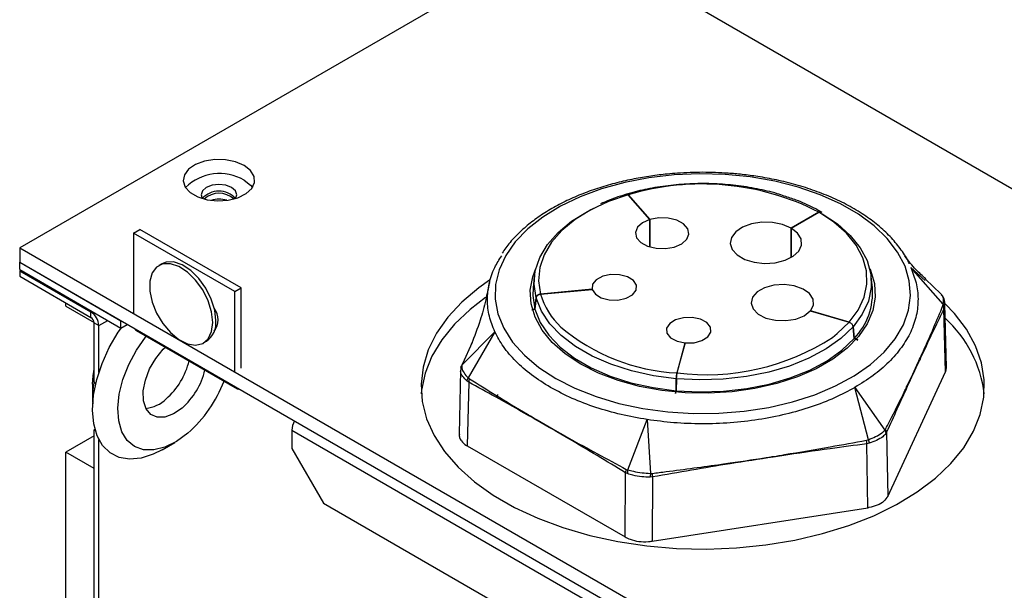
# Paper-space layout 'Sheet1' of a CAD drawing. Units: millimetres. Extents: x 15 to 415, y 5 to 355.
# Drawn here: x 337 to 348, y 181 to 187 of the extents above; entities that cross this region are included whole.
import ezdxf

# ---------------------------------------------------------------- set-up
doc = ezdxf.new("R2010")
doc.units = ezdxf.units.MM

psp = doc.layouts.new('Sheet1')

# ---------------------------------------------------------------- linework, layer by layer
at = {"color": 7, "linetype": 'Continuous', "lineweight": 25}
for p, q in [((359.38865, 197.80917), (336.76123, 184.74664)), ((348.03959, 185.29772), (344.29192, 187.4612)), ((339.1317, 185.28618), (339.13682, 185.28914)), ((343.5637, 185.33882), (343.80735, 185.06276)), ((343.80824, 185.06302), (343.56459, 185.33908)), ((343.80735, 184.7544), (343.80735, 185.06276)), ((343.80824, 185.06302), (343.80824, 184.75414)), ((345.69637, 185.14416), (345.38758, 184.96591)), ((345.38829, 184.9655), (345.69707, 185.14376)), ((338.03544, 184.91089), (338.10615, 184.95171)), ((339.23752, 184.29858), (338.10615, 184.95171)), ((345.38758, 184.63894), (345.38758, 184.96591)), ((345.38829, 184.9655), (345.38829, 184.63934)), ((338.03544, 184.91089), (338.03544, 184.01269)), ((339.16681, 184.25776), (338.03544, 184.91089)), ((336.76123, 184.74664), (357.55017, 172.74544)), ((336.76123, 184.74664), (336.76123, 184.58333)), ((336.76123, 184.58333), (357.55017, 172.58214)), ((336.76123, 184.58333), (337.8926, 183.93021)), ((336.76123, 184.50168), (336.76123, 184.58333)), ((336.76123, 184.50168), (337.8926, 183.84855)), ((338.35114, 184.56825), (338.31579, 184.54784)), ((347.08766, 184.11358), (346.72295, 184.52678)), ((346.72295, 184.52678), (346.88516, 184.3807)), ((336.77333, 184.4947), (336.76214, 184.48824)), ((336.76214, 184.48824), (337.55763, 184.02901)), ((336.76214, 184.48824), (336.76214, 184.427)), ((336.76214, 184.427), (337.55763, 183.96777)), ((342.5151, 184.42431), (342.50162, 184.29875)), ((346.29435, 184.29875), (346.28087, 184.42431)), ((347.05912, 184.22995), (346.88788, 184.39578)), ((339.16681, 184.25776), (339.23752, 184.29858)), ((339.23752, 183.40039), (339.23752, 184.29858)), ((343.1633, 184.28162), (342.58383, 184.22863)), ((343.1633, 184.28162), (343.1633, 184.28103)), ((339.16681, 183.35957), (339.16681, 184.25776)), ((342.5213, 184.05961), (342.53464, 184.18687)), ((342.53479, 184.1863), (342.52146, 184.05904)), ((342.58399, 184.22806), (343.16345, 184.28105)), ((337.27691, 184.09296), (337.27691, 184.12983)), ((337.27691, 184.09296), (337.59282, 183.91059)), ((347.08355, 184.09951), (347.08766, 184.11359)), ((347.10093, 184.08167), (347.09472, 184.0642)), ((347.1124, 183.35817), (347.09472, 184.0642)), ((347.1019, 184.11637), (347.10093, 184.08166)), ((347.12307, 183.40777), (347.10529, 184.11774)), ((337.56882, 184.03547), (337.55763, 184.02901)), ((337.55763, 183.96777), (337.55763, 184.02901)), ((342.48776, 184.05286), (342.52146, 184.05904)), ((345.60062, 184.04015), (346.03426, 183.9126)), ((346.03471, 183.91311), (345.60107, 184.04066)), ((345.60107, 184.04001), (345.60107, 184.04066)), ((337.59299, 183.90653), (337.64602, 183.87592)), ((337.59299, 183.24105), (337.59299, 183.90653)), ((337.64602, 183.87592), (337.74561, 183.93341)), ((337.64602, 183.35191), (337.64602, 183.87592)), ((337.8926, 183.84855), (337.8926, 183.93021)), ((337.8926, 183.84855), (337.96333, 183.88938)), ((346.09067, 183.73269), (346.07864, 183.86227)), ((346.07909, 183.86279), (346.09113, 183.73321)), ((338.06651, 183.82153), (339.19788, 183.16841)), ((338.95436, 183.83367), (338.94297, 183.83368)), ((341.70832, 183.43758), (342.07302, 183.80752)), ((342.07302, 183.80752), (341.77591, 183.29194)), ((338.81575, 183.68179), (338.8511, 183.7022)), ((341.81971, 183.6851), (341.71243, 183.44833)), ((344.20195, 183.68154), (344.11017, 183.34702)), ((344.11116, 183.34693), (344.20294, 183.68145)), ((344.20195, 183.68154), (344.20195, 183.67785)), ((341.71243, 183.44833), (341.70831, 183.43756)), ((347.12048, 183.40787), (347.1124, 183.35817)), ((341.69068, 183.37712), (341.6729, 182.66188)), ((341.77589, 183.29195), (341.79023, 183.28072)), ((346.46637, 181.96632), (347.1124, 183.35817)), ((337.57531, 183.22264), (337.57531, 183.05936)), ((337.59299, 183.24105), (337.61187, 183.23015)), ((341.78255, 183.2425), (341.76291, 183.25594)), ((341.78255, 183.2425), (341.76487, 182.531)), ((344.10027, 183.14761), (344.10238, 183.28135)), ((344.10337, 183.28126), (344.10125, 183.14752)), ((346.24988, 182.59989), (346.09998, 183.18461)), ((346.09998, 183.18461), (346.43456, 182.7065)), ((342.10155, 183.10609), (342.09926, 183.07633)), ((343.56021, 182.26189), (343.77501, 182.82498)), ((343.77501, 182.82498), (343.81249, 182.22286)), ((337.59299, 182.64234), (337.27691, 182.45987)), ((337.60283, 182.71598), (337.59299, 182.7103)), ((337.60672, 182.70237), (337.59299, 182.7103)), ((337.59299, 171.8999), (337.59299, 182.7103)), ((339.80321, 182.70639), (356.45557, 173.09319)), ((339.80321, 182.70639), (339.80321, 182.50226)), ((346.43455, 182.70649), (346.44175, 182.71678)), ((346.45343, 182.68256), (346.44455, 182.66749)), ((346.45343, 182.68256), (346.46637, 181.96632)), ((337.64602, 171.94476), (337.64602, 182.60354)), ((338.35325, 182.4878), (338.49465, 182.56946)), ((341.76487, 182.531), (343.52985, 181.51209)), ((346.2292, 182.59408), (346.2499, 182.59989)), ((346.25915, 182.56046), (346.23132, 182.55435)), ((346.24427, 181.83811), (346.23132, 182.55435)), ((337.59299, 182.27741), (337.27691, 182.45987)), ((337.27691, 171.63251), (337.27691, 182.45987)), ((339.80321, 182.50226), (340.15676, 181.88988)), ((343.52985, 181.51209), (343.53459, 182.23107)), ((343.5562, 182.2207), (343.53459, 182.23107)), ((343.54364, 182.26849), (343.56023, 182.26188)), ((343.81246, 182.22286), (343.83399, 182.22358)), ((343.83799, 182.18414), (343.80948, 182.18153)), ((343.83799, 182.18414), (343.83325, 181.46516)), ((340.15676, 181.88988), (356.10202, 172.68488)), ((343.83325, 181.46516), (346.24427, 181.83811))]:
    psp.add_line(p, q, dxfattribs=at)
at = {"color": 7, "linetype": 'Continuous', "lineweight": 25, "flags": 128}
for points in [[(339.27146, 185.6651), (339.17553, 185.70598), (339.06298, 185.72871), (338.94383, 185.73128), (338.82866, 185.71347), (338.7277, 185.67685), (338.64993, 185.62467), (338.60225, 185.56159), (338.5889, 185.49319), (338.61107, 185.42555), (338.66678, 185.3647), (338.75109, 185.31603), (338.85651, 185.28386), (338.97366, 185.27107), (339.09215, 185.27877), (339.20143, 185.3063), (339.29181, 185.3512), (339.35524, 185.40948), (339.3861, 185.47597), (339.38165, 185.54475), (339.34227, 185.60972), (339.27146, 185.6651)], [(339.27146, 185.50179), (339.34227, 185.44641), (339.36305, 185.41974)], [(342.7552, 183.28411), (342.96953, 183.17476), (343.20551, 183.08144), (343.45957, 183.00556), (343.72786, 182.94829), (344.00631, 182.91048), (344.29069, 182.89272), (344.5767, 182.89526), (344.86, 182.91807), (345.1363, 182.96081), (345.4014, 183.02283), (345.6513, 183.10318), (345.88219, 183.20065), (346.09059, 183.31377), (346.27332, 183.44081), (346.42763, 183.57985), (346.55118, 183.72878), (346.64208, 183.88535), (346.69896, 184.04718), (346.72097, 184.21182), (346.70776, 184.37677), (346.65953, 184.53954), (346.57702, 184.69765), (346.46149, 184.84871), (346.31467, 184.99043), (346.13879, 185.12066), (345.93653, 185.23742), (345.71094, 185.33895), (345.46545, 185.42371), (345.20378, 185.49041), (344.9299, 185.53804), (344.64795, 185.56588), (344.36221, 185.5735), (344.07701, 185.5608), (343.79668, 185.52796), (343.52547, 185.47548), (343.26748, 185.40416), (343.02663, 185.31508), (342.80656, 185.20959), (342.61063, 185.08929), (342.44178, 184.95599), (342.30259, 184.81173), (342.19517, 184.65869), (342.12113, 184.49919), (342.08161, 184.33564), (342.07721, 184.17053), (342.10798, 184.00636), (342.17347, 183.84562), (342.27269, 183.69074), (342.40411, 183.54407), (342.56577, 183.40784), (342.7552, 183.28411)], [(339.1757, 185.29768), (339.18862, 185.33851), (339.17339, 185.3827), (339.13004, 185.42015), (339.06516, 185.44518), (338.98862, 185.45397), (338.91208, 185.44518), (338.8472, 185.42015), (338.80384, 185.3827), (338.78862, 185.33851), (338.80154, 185.29768)], [(343.5637, 185.33882), (343.34419, 185.26263), (343.14517, 185.16956), (342.97051, 185.06141), (342.82361, 184.94028), (342.70733, 184.80854), (342.62393, 184.66873), (342.57502, 184.52359), (342.56157, 184.37594), (342.58383, 184.22863)], [(342.53464, 184.18687), (342.51177, 184.33817), (342.52559, 184.48983), (342.57581, 184.63891), (342.66148, 184.7825), (342.78091, 184.91782), (342.9318, 185.04223), (343.1112, 185.15332), (343.24217, 185.21766)], [(343.80735, 185.06276), (343.72429, 185.02651), (343.66769, 184.97605), (343.64439, 184.91746), (343.65719, 184.8578), (343.70454, 184.80426), (343.78074, 184.76329), (343.87662, 184.73982), (343.98061, 184.73669), (344.08019, 184.75427), (344.16336, 184.79045), (344.2201, 184.84086), (344.24358, 184.89942), (344.23095, 184.9591), (344.18375, 185.01268), (344.10767, 185.05373), (344.01186, 185.07728), (343.90788, 185.08051), (343.80824, 185.06302)], [(346.03471, 183.91311), (346.13473, 184.04923), (346.20098, 184.19206), (346.23216, 184.33882), (346.22768, 184.48666), (346.18761, 184.6327), (346.11274, 184.7741), (346.00452, 184.90812), (345.86506, 185.03214), (345.69707, 185.14376)], [(345.73229, 185.12682), (345.90484, 185.01218), (346.04809, 184.88479), (346.15924, 184.74714), (346.23614, 184.6019), (346.2773, 184.4519), (346.2819, 184.30005), (346.24987, 184.1493), (346.18183, 184.0026), (346.07909, 183.86279)], [(345.38758, 184.96591), (345.2916, 185.0067), (345.17906, 185.02935), (345.05995, 185.03186), (344.94485, 185.014), (344.84398, 184.97735), (344.76629, 184.92517), (344.71868, 184.86209), (344.70538, 184.79372), (344.72756, 184.72612), (344.78327, 184.66529), (344.86755, 184.61664), (344.97291, 184.58448), (345.09002, 184.57167), (345.20846, 184.57935), (345.31772, 184.60683), (345.40811, 184.65168), (345.47159, 184.70992), (345.50254, 184.77636), (345.49819, 184.84512), (345.45895, 184.91009), (345.38829, 184.9655)], [(338.91932, 183.91071), (338.90621, 184.02843), (338.86785, 184.15256), (338.80709, 184.27388), (338.72843, 184.38341), (338.6377, 184.47302), (338.54164, 184.53606), (338.44737, 184.56786), (338.36188, 184.56606), (338.29151, 184.53079), (338.24149, 184.46468), (338.21551, 184.37261), (338.21551, 184.26142), (338.24149, 184.13936), (338.29151, 184.01549), (338.36188, 183.89897), (338.44737, 183.79847), (338.54164, 183.72143), (338.6377, 183.67356), (338.72843, 183.65842), (338.80709, 183.67713), (338.86785, 183.7283), (338.90621, 183.80813), (338.91932, 183.91071)], [(338.95468, 183.93112), (338.94157, 184.04884), (338.90321, 184.17297), (338.84244, 184.29429), (338.76378, 184.40382), (338.67306, 184.49343), (338.577, 184.55647), (338.48273, 184.58827), (338.39724, 184.58647), (338.35114, 184.56825)], [(343.03371, 183.44489), (342.86065, 183.55947), (342.71622, 183.68659), (342.60313, 183.82387), (342.52347, 183.96876), (342.47872, 184.11857), (342.46973, 184.2705), (342.49666, 184.42172), (342.53115, 184.51376)], [(346.26482, 184.51376), (346.27251, 184.49618), (346.31725, 184.34638), (346.32624, 184.19445), (346.29931, 184.04323), (346.23696, 183.89553), (346.14036, 183.75411), (346.0113, 183.6216), (345.85218, 183.50048), (345.66598, 183.39298), (345.45616, 183.30113), (345.22662, 183.22662), (344.98165, 183.17086), (344.72581, 183.13486), (344.46386, 183.11932), (344.20068, 183.12451), (343.94118, 183.15034), (343.69019, 183.19632), (343.45238, 183.26161), (343.23219, 183.34499), (343.03371, 183.44489)], [(343.16345, 184.28105), (343.19737, 184.22829), (343.26365, 184.18702), (343.35224, 184.16353), (343.44965, 184.16139), (343.54108, 184.18091), (343.61263, 184.21914), (343.6534, 184.27025), (343.65722, 184.32649), (343.62349, 184.37929), (343.55734, 184.42063), (343.46884, 184.44422), (343.37144, 184.44648), (343.27994, 184.42706), (343.20826, 184.38891), (343.16731, 184.33785), (343.1633, 184.28162)], [(342.01445, 184.38435), (341.89467, 184.29927), (341.70562, 184.13941), (341.54707, 183.96885), (341.42082, 183.78953), (341.3283, 183.60348), (341.27057, 183.41281), (341.24826, 183.21967), (341.26165, 183.02626), (341.31057, 182.83477), (341.39448, 182.64736), (341.51241, 182.46617), (341.66304, 182.29324), (341.84466, 182.13053), (342.05521, 181.97988), (342.2923, 181.84301), (342.55325, 181.72146), (342.83511, 181.61662), (343.13467, 181.52966), (343.44854, 181.46158), (343.77317, 181.41314), (344.10488, 181.3849), (344.43992, 181.37717), (344.77447, 181.39005), (345.10477, 181.42338), (345.42705, 181.47678), (345.73767, 181.54967), (346.03312, 181.6412), (346.31004, 181.75034), (346.56529, 181.87585), (346.79599, 182.01632), (346.99951, 182.17014), (347.17356, 182.33559), (347.31617, 182.51077), (347.4257, 182.69372), (347.50094, 182.88234), (347.54101, 183.07452), (347.54547, 183.26807), (347.51428, 183.46079), (347.44777, 183.65051), (347.3467, 183.83507), (347.21223, 184.01239), (347.10992, 184.12056)], [(342.50162, 184.29875), (342.49827, 184.21199), (342.5213, 184.05961)], [(345.60107, 184.04066), (345.6356, 184.10409), (345.63261, 184.17055), (345.59241, 184.23285), (345.51936, 184.28425), (345.42137, 184.31917), (345.30905, 184.33385), (345.19456, 184.32669), (345.09029, 184.29847), (345.00753, 184.25223), (344.95525, 184.19299), (344.9391, 184.12717), (344.96083, 184.06188), (345.01809, 184.0042), (345.10468, 183.96037), (345.21123, 183.93513), (345.3262, 183.93123), (345.43713, 183.94907), (345.53203, 183.98674), (345.60062, 184.04015)], [(341.96737, 184.18884), (341.79646, 184.05748), (341.62241, 183.89204), (341.47981, 183.71685), (341.37027, 183.53391), (341.29504, 183.34528), (341.25496, 183.1531), (341.25116, 183.11381)], [(344.10238, 183.28135), (343.84606, 183.31555), (343.60047, 183.37), (343.37039, 183.44365), (343.16029, 183.53505), (342.97427, 183.64244), (342.81593, 183.76373), (342.68836, 183.89655), (342.59403, 184.03833), (342.53479, 184.1863)], [(342.52146, 184.05904), (342.58112, 183.91001), (342.67612, 183.76722), (342.8046, 183.63344), (342.96407, 183.51129), (343.15143, 183.40313), (343.36303, 183.31107), (343.59476, 183.2369), (343.84211, 183.18205), (344.10027, 183.14761)], [(344.20294, 183.68145), (344.30034, 183.68376), (344.3888, 183.7074), (344.45487, 183.74878), (344.48851, 183.8016), (344.4846, 183.85783), (344.44373, 183.90892), (344.37212, 183.94711), (344.28066, 183.96658), (344.18325, 183.96438), (344.09471, 183.94084), (344.02849, 183.89954), (343.99467, 183.84676), (343.99839, 183.79052), (344.03908, 183.73938), (344.11055, 183.70111), (344.20195, 183.68154)], [(338.35325, 182.4878), (338.25482, 182.43818), (338.11863, 182.39415), (337.98997, 182.38199), (337.87299, 182.40211), (337.77144, 182.45384), (337.68859, 182.53553), (337.62709, 182.64455), (337.58893, 182.7774), (337.57534, 182.92981), (337.58674, 183.09688), (337.62277, 183.27324), (337.68228, 183.45323), (337.76335, 183.63105), (337.86338, 183.80099), (337.89813, 183.85174)], [(346.07864, 183.86227), (345.94309, 183.73211), (345.77749, 183.6141), (345.58507, 183.51054), (345.36956, 183.42343), (345.13515, 183.35448), (344.88641, 183.30503), (344.62817, 183.27603), (344.36545, 183.26806), (344.10337, 183.28126)], [(345.84847, 183.74377), (345.90229, 183.78587), (346.03426, 183.9126)], [(338.64106, 182.67372), (338.5134, 182.5806), (338.38496, 182.51711), (338.26101, 182.48585), (338.14663, 182.4881), (338.04648, 182.52376), (337.96468, 182.59137), (337.90458, 182.68817), (337.86862, 182.8102), (337.85829, 182.95245), (337.87402, 183.10911), (337.91514, 183.27376), (337.97999, 183.43965), (338.0659, 183.60001), (338.16936, 183.74826), (338.17696, 183.75778)], [(344.10125, 183.14752), (344.36522, 183.13422), (344.62981, 183.14226), (344.8899, 183.17146), (345.14043, 183.22127), (345.37651, 183.29071), (345.59357, 183.37844), (345.78737, 183.48274), (345.95415, 183.6016), (346.09067, 183.73269)], [(338.57595, 182.95397), (338.4801, 182.88802), (338.38533, 182.85293), (338.29866, 182.85133), (338.22651, 182.88331), (338.17425, 182.94652), (338.14574, 183.03626), (338.1431, 183.14588), (338.16653, 183.26725), (338.21428, 183.39136), (338.28282, 183.50902), (338.36706, 183.61149), (338.39056, 183.63446)], [(337.57531, 183.22264), (337.58102, 183.31555), (337.59299, 183.38965)]]:
    psp.add_lwpolyline(points, dxfattribs=at)
at = {"color": 7, "linetype": 'Continuous', "lineweight": 25}
for centre, radius, start, end in [((338.99691, 185.02674), 0.54868, 59.97475, 134.18985), ((344.38744, 182.58353), 2.87578, 62.925128, 106.626429), ((338.98862, 185.12307), 0.2559, 43.02572, 136.97428), ((338.98957, 185.10933), 0.24591, 47.869216, 132.264644), ((338.98953, 184.98648), 0.30272, 73.354436, 106.753777), ((345.5647, 184.24166), 0.73188, 315.994958, 4.474311), ((343.39525, 184.47502), 0.84802, 196.930973, 226.615158), ((338.76085, 183.9414), 0.21759, 323.991519, 36.008481), ((347.0269, 184.06216), 0.06784, 1.721978, 33.394468), ((337.45412, 183.86718), 0.1921, 2.605478, 57.394522), ((337.51623, 183.90304), 0.07684, 2.605478, 57.394522), ((346.19497, 182.9517), 1.35953, 6.848338, 47.737974), ((338.0936, 183.8678), 0.05361, 210.026706, 239.650832), ((338.70683, 183.90537), 0.24918, 305.379316, 5.932865), ((344.21538, 185.51443), 2.16997, 229.730551, 267.220904), ((344.43566, 185.92759), 2.60098, 262.833143, 302.900806), ((337.85778, 183.67256), 0.8205, 311.286354, 346.527251), ((341.74982, 183.41736), 0.04856, 140.369232, 155.547261), ((338.03456, 183.57051), 0.8205, 311.286354, 346.527251), ((338.5658, 183.06091), 0.99033, 169.207638, 183.439476), ((337.66631, 183.7837), 1.47723, 311.288446, 339.071646), ((339.2244, 183.21434), 0.05295, 210.024797, 269.98058), ((341.88862, 183.24108), 0.10608, 158.058095, 179.23256), ((338.13172, 183.33346), 0.38535, 276.04778, 313.949401), ((340.0191, 182.69906), 0.21602, 149.188922, 178.055643), ((346.38808, 182.67938), 0.06542, 2.793795, 34.877319), ((345.93738, 182.55857), 0.29397, 359.177065, 6.938232), ((343.64148, 182.22503), 0.10706, 156.04949, 176.768144), ((343.50809, 182.17062), 0.33018, 2.346574, 9.230372)]:
    psp.add_arc(centre, radius, start, end, dxfattribs=at)
for points, knots in [([(344.39799, 185.5896), (344.30349, 185.58782), (344.17098, 185.58533), (343.97766, 185.56881), (343.81541, 185.54925), (343.62663, 185.51695), (343.4351, 185.4738), (343.24326, 185.41883), (343.05613, 185.35234), (342.87726, 185.27473), (342.70957, 185.18666), (342.55555, 185.08885), (342.41679, 184.98227), (342.29631, 184.86741), (342.20881, 184.76779), (342.16941, 184.70467), (342.15673, 184.68435)], [0, 0, 0, 0, 0.09837861, 0.13794653, 0.20338567, 0.27081324, 0.34260677, 0.41689724, 0.49293094, 0.57011447, 0.64804049, 0.72642344, 0.80506336, 0.88381566, 0.9626053, 1, 1, 1, 1]), ([(346.70763, 184.5682), (346.70615, 184.57185), (346.68481, 184.62463), (346.61962, 184.72173), (346.51157, 184.8572), (346.37781, 184.98393), (346.2236, 185.10128), (346.05004, 185.20785), (345.85985, 185.30258), (345.65605, 185.3844), (345.44302, 185.45233), (345.2288, 185.50515), (345.02711, 185.54229), (344.84612, 185.56603), (344.64055, 185.58493), (344.49281, 185.58777), (344.39799, 185.5896)], [0, 0, 0, 0, 0.00601122, 0.08684482, 0.16789912, 0.24907739, 0.33025591, 0.41128884, 0.49197193, 0.5720337, 0.65093588, 0.72743962, 0.7977926, 0.85634842, 0.90779787, 1, 1, 1, 1]), ([(345.30912, 185.32414), (345.28314, 185.33319), (345.18715, 185.36663), (345.00592, 185.40739), (344.77028, 185.44537), (344.52748, 185.46413), (344.28283, 185.46472), (344.03999, 185.44683), (343.80735, 185.4113), (343.64155, 185.37279), (343.55523, 185.34755), (343.53793, 185.34249)], [0, 0, 0, 0, 0.0491187, 0.18154688, 0.31389543, 0.44618957, 0.57846089, 0.71074346, 0.84306129, 0.96853935, 1, 1, 1, 1]), ([(343.56219, 185.34963), (343.52404, 185.33814), (343.41625, 185.30569), (343.3177, 185.26418), (343.25403, 185.23735)], [0, 0, 0, 0, 0.35394775, 1, 1, 1, 1]), ([(343.56459, 185.33908), (343.56306, 185.34065), (343.55898, 185.34482), (343.55268, 185.3474), (343.54685, 185.34494), (343.54333, 185.33868), (343.54264, 185.33244), (343.54239, 185.33022)], [0, 0, 0, 0, 0.14511635, 0.38565993, 0.6262035, 0.86674707, 1, 1, 1, 1]), ([(345.7314, 185.1408), (345.70029, 185.15821), (345.61015, 185.20865), (345.47071, 185.27239), (345.35414, 185.30972), (345.30912, 185.32414)], [0, 0, 0, 0, 0.24440619, 0.70818488, 1, 1, 1, 1]), ([(345.72087, 185.14612), (345.7193, 185.14711), (345.71497, 185.14982), (345.70614, 185.14891), (345.69928, 185.14558), (345.69637, 185.14416)], [0, 0, 0, 0, 0.24752815, 0.68019441, 1, 1, 1, 1]), ([(345.69707, 185.14376), (345.69752, 185.14401), (345.70193, 185.14649), (345.7102, 185.1491), (345.71812, 185.14871), (345.72131, 185.14646), (345.72185, 185.14608)], [0, 0, 0, 0, 0.04919437, 0.48067681, 0.91215924, 1, 1, 1, 1]), ([(342.07302, 183.80752), (342.05033, 183.86488), (342.00437, 183.9811), (341.98427, 184.16199), (342.00465, 184.34542), (342.05789, 184.51287), (342.12271, 184.61429), (342.15036, 184.65756)], [0, 0, 0, 0, 0.20378813, 0.41283127, 0.62562155, 0.84028786, 1, 1, 1, 1]), ([(346.89173, 184.39898), (346.85489, 184.4316), (346.7678, 184.50871), (346.69759, 184.60162), (346.65708, 184.65524)], [0, 0, 0, 0, 0.42288937, 1, 1, 1, 1]), ([(346.72295, 184.52678), (346.74565, 184.46941), (346.79165, 184.35319), (346.81148, 184.17236), (346.79217, 183.9887), (346.72992, 183.80644), (346.62597, 183.63063), (346.48363, 183.466), (346.30983, 183.31512), (346.16933, 183.22774), (346.09998, 183.18461)], [0, 0, 0, 0, 0.1212609, 0.24564872, 0.37226621, 0.5, 0.62773379, 0.75435128, 0.8787391, 1, 1, 1, 1]), ([(342.01293, 184.35386), (341.99945, 184.29026), (341.96961, 184.14948), (341.9089, 183.9173), (341.84441, 183.75518), (341.80911, 183.66643)], [0, 0, 0, 0, 0.27165844, 0.60125876, 1, 1, 1, 1]), ([(342.58383, 184.22863), (342.5805, 184.22816), (342.57163, 184.22691), (342.55792, 184.22108), (342.54518, 184.21087), (342.53702, 184.19884), (342.53537, 184.19055), (342.53464, 184.18687)], [0, 0, 0, 0, 0.137092709, 0.364336377, 0.591580042, 0.8188237, 1, 1, 1, 1]), ([(342.53479, 184.1863), (342.53582, 184.19092), (342.53787, 184.20017), (342.54764, 184.21263), (342.56109, 184.22218), (342.57404, 184.22682), (342.58178, 184.22779), (342.58399, 184.22806)], [0, 0, 0, 0, 0.22705865, 0.45438528, 0.68171192, 0.90903857, 1, 1, 1, 1]), ([(347.08765, 184.11358), (347.08765, 184.11358), (347.09219, 184.13509), (347.09124, 184.17763), (347.07572, 184.21784), (347.05657, 184.23187), (347.0554, 184.23273)], [0, 0, 0, 0, 0.00002978, 0.46461764, 0.96714767, 1, 1, 1, 1]), ([(347.10331, 184.11632), (347.10369, 184.12292), (347.10554, 184.1548), (347.09188, 184.19445), (347.0687, 184.2159), (347.06422, 184.22005)], [0, 0, 0, 0, 0.17401828, 0.84021779, 1, 1, 1, 1]), ([(346.44175, 182.71678), (346.45672, 182.74562), (346.53127, 182.88931), (346.61133, 183.05071), (346.71717, 183.27175), (346.76895, 183.3822), (346.82318, 183.5005), (346.88185, 183.6293), (346.97411, 183.83607), (347.04986, 184.01843), (347.08355, 184.09951)], [0, 0, 0, 0, 0.06451328, 0.32142517, 0.36211446, 0.55372621, 0.56312628, 0.61636297, 0.82943573, 1, 1, 1, 1]), ([(347.09472, 184.0642), (347.05822, 183.98842), (346.97332, 183.81211), (346.87985, 183.61457), (346.77989, 183.40002), (346.65088, 183.12243), (346.53069, 182.85468), (346.45343, 182.68256)], [0, 0, 0, 0, 0.17048251, 0.39661029, 0.43682664, 0.63797535, 1, 1, 1, 1]), ([(342.5213, 184.05961), (342.51358, 184.05901), (342.50211, 184.05812), (342.4913, 184.05416), (342.48776, 184.05286)], [0, 0, 0, 0, 0.67278915, 1, 1, 1, 1]), ([(346.03426, 183.9126), (346.03727, 183.91154), (346.04527, 183.90874), (346.05763, 183.90053), (346.06913, 183.88811), (346.07649, 183.87466), (346.07798, 183.86608), (346.07864, 183.86227)], [0, 0, 0, 0, 0.13709271, 0.36433638, 0.59158004, 0.8188237, 1, 1, 1, 1]), ([(346.07909, 183.86279), (346.07817, 183.86759), (346.07631, 183.87719), (346.06751, 183.89135), (346.05537, 183.90324), (346.04369, 183.91013), (346.03671, 183.91245), (346.03471, 183.91311)], [0, 0, 0, 0, 0.22705865, 0.45438528, 0.68171192, 0.90903857, 1, 1, 1, 1]), ([(342.696, 183.18461), (342.62304, 183.23013), (342.47777, 183.32076), (342.30368, 183.47522), (342.16379, 183.6373), (342.10302, 183.75126), (342.07302, 183.80752)], [0, 0, 0, 0, 0.25546759, 0.50870256, 0.75747819, 1, 1, 1, 1]), ([(346.09067, 183.73269), (346.09761, 183.73062), (346.11233, 183.72621), (346.12621, 183.71758), (346.13356, 183.71301)], [0, 0, 0, 0, 0.47091354, 1, 1, 1, 1]), ([(346.13076, 183.71738), (346.13059, 183.71749), (346.11829, 183.72576), (346.10462, 183.72951), (346.09113, 183.73321)], [0, 0, 0, 0, 0.01349001, 1, 1, 1, 1]), ([(341.69821, 183.4181), (341.69753, 183.41647), (341.69258, 183.40446), (341.6936, 183.38951), (341.69447, 183.3766)], [0, 0, 0, 0, 0.13626103, 1, 1, 1, 1]), ([(341.69821, 183.4181), (341.69753, 183.41647), (341.69258, 183.40446), (341.6936, 183.38951), (341.69447, 183.3766)], [0, 0, 0, 0, 0.13626103, 1, 1, 1, 1]), ([(341.70829, 183.44325), (341.70557, 183.43783), (341.7017, 183.43015), (341.69971, 183.42184), (341.69912, 183.41938)], [0, 0, 0, 0, 0.704662319, 1, 1, 1, 1]), ([(341.70832, 183.43758), (341.70832, 183.43758), (341.70474, 183.42677), (341.70267, 183.39842), (341.72356, 183.34808), (341.75673, 183.30978), (341.77591, 183.29194), (341.77591, 183.29194)], [0, 0, 0, 0, 0.00002233, 0.27459835, 0.65151712, 0.99997767, 1, 1, 1, 1]), ([(341.76291, 183.25594), (341.74533, 183.27281), (341.70873, 183.30795), (341.68901, 183.35074), (341.69202, 183.37239), (341.69261, 183.37663)], [0, 0, 0, 0, 0.42633897, 0.88770072, 1, 1, 1, 1]), ([(344.11017, 183.34702), (344.10964, 183.34493), (344.10824, 183.33936), (344.10607, 183.32688), (344.10405, 183.31047), (344.10276, 183.29448), (344.1025, 183.28539), (344.10238, 183.28135)], [0, 0, 0, 0, 0.13709271, 0.36433638, 0.59158004, 0.8188237, 1, 1, 1, 1]), ([(344.10337, 183.28126), (344.10353, 183.28638), (344.10385, 183.29663), (344.1054, 183.31383), (344.10753, 183.32991), (344.10958, 183.34085), (344.11081, 183.34558), (344.11116, 183.34693)], [0, 0, 0, 0, 0.22705865, 0.45438528, 0.68171192, 0.90903857, 1, 1, 1, 1]), ([(343.53459, 182.23107), (343.32327, 182.35854), (342.99453, 182.55683), (342.63446, 182.76438), (342.3614, 182.92115), (342.10621, 183.0646), (341.88214, 183.18776), (341.78255, 183.2425)], [0, 0, 0, 0, 0.36202452, 0.56317316, 0.61644093, 0.82951755, 1, 1, 1, 1]), ([(341.79023, 183.28072), (341.88784, 183.21995), (342.10176, 183.08679), (342.32515, 182.95225), (342.48049, 182.86024), (342.63471, 182.76934), (342.99448, 182.56347), (343.32871, 182.38394), (343.54364, 182.26849)], [0, 0, 0, 0, 0.170565195, 0.373765268, 0.383639302, 0.43687628, 0.637888715, 1, 1, 1, 1]), ([(343.77501, 182.82498), (343.67757, 182.8423), (343.48016, 182.87738), (343.1994, 182.95813), (342.93184, 183.05863), (342.77484, 183.1425), (342.696, 183.18461)], [0, 0, 0, 0, 0.242521809, 0.491297436, 0.744532414, 1, 1, 1, 1]), ([(346.09998, 183.18461), (346.02526, 183.14457), (345.87391, 183.06347), (345.61254, 182.96314), (345.32737, 182.88097), (345.02283, 182.82096), (344.7071, 182.78502), (344.38897, 182.77387), (344.07572, 182.78531), (343.87439, 182.81187), (343.77501, 182.82498)], [0, 0, 0, 0, 0.1212609, 0.24564872, 0.37226621, 0.5, 0.62773379, 0.75435128, 0.8787391, 1, 1, 1, 1]), ([(344.10027, 183.14761), (344.09905, 183.14317), (344.0967, 183.13459), (344.09448, 183.12244), (344.09341, 183.11658)], [0, 0, 0, 0, 0.5181322, 1, 1, 1, 1]), ([(344.0943, 183.11798), (344.09432, 183.11815), (344.09648, 183.13068), (344.09889, 183.13916), (344.10125, 183.14752)], [0, 0, 0, 0, 0.01349001, 1, 1, 1, 1]), ([(341.67701, 182.66189), (341.67637, 182.6488), (341.6751, 182.6229), (341.70176, 182.57886), (341.735, 182.54863), (341.76223, 182.53255), (341.76487, 182.531)], [0, 0, 0, 0, 0.26973858, 0.53338219, 0.95473448, 1, 1, 1, 1]), ([(346.24988, 182.59989), (346.24988, 182.59989), (346.27857, 182.61033), (346.33569, 182.63466), (346.39816, 182.67211), (346.42563, 182.69653), (346.43456, 182.7065), (346.43456, 182.7065)], [0, 0, 0, 0, 0.00002233, 0.34848288, 0.72540165, 0.99997767, 1, 1, 1, 1]), ([(346.44455, 182.66749), (346.43431, 182.65616), (346.41002, 182.62924), (346.34652, 182.59059), (346.2875, 182.57023), (346.25915, 182.56046)], [0, 0, 0, 0, 0.27455973, 0.65165195, 1, 1, 1, 1]), ([(343.83399, 182.22358), (343.8858, 182.23016), (344.14393, 182.26297), (344.43373, 182.30109), (344.82467, 182.35656), (345.0177, 182.38541), (345.22068, 182.41799), (345.44075, 182.45388), (345.78924, 182.51375), (346.09379, 182.56936), (346.2292, 182.59408)], [0, 0, 0, 0, 0.06451328, 0.32142517, 0.36211446, 0.55372621, 0.56312628, 0.61636297, 0.82943573, 1, 1, 1, 1]), ([(346.23132, 182.55435), (346.09532, 182.53605), (345.77893, 182.49349), (345.43039, 182.44327), (345.05739, 182.38636), (344.57595, 182.31223), (344.12675, 182.23426), (343.83799, 182.18414)], [0, 0, 0, 0, 0.17048251, 0.39661029, 0.43682664, 0.63797535, 1, 1, 1, 1]), ([(343.80948, 182.18153), (343.77815, 182.18208), (343.71293, 182.18322), (343.62395, 182.19828), (343.57628, 182.21406), (343.5562, 182.2207)], [0, 0, 0, 0, 0.34846668, 0.72555909, 1, 1, 1, 1]), ([(343.56021, 182.26189), (343.56021, 182.26189), (343.57924, 182.25624), (343.6289, 182.24375), (343.71621, 182.22947), (343.78198, 182.22415), (343.81248, 182.22287), (343.81249, 182.22287)], [0, 0, 0, 0, 0.00002233, 0.27459835, 0.65151712, 0.99997767, 1, 1, 1, 1]), ([(346.46637, 181.96632), (346.45392, 181.9472), (346.42898, 181.90889), (346.35254, 181.86464), (346.28542, 181.84477), (346.24793, 181.8387), (346.24427, 181.83811)], [0, 0, 0, 0, 0.32116915, 0.64326629, 0.9651462, 1, 1, 1, 1]), ([(343.52985, 181.51209), (343.54816, 181.50288), (343.59308, 181.48026), (343.68332, 181.4601), (343.77003, 181.45703), (343.81882, 181.46331), (343.83325, 181.46516)], [0, 0, 0, 0, 0.22134748, 0.54315744, 0.86484598, 1, 1, 1, 1])]:
    psp.add_open_spline(points, degree=3, knots=knots, dxfattribs=at)
for points in [[(347.08766, 184.11359), (347.09128, 184.10845), (347.09852, 184.09818), (347.10013, 184.08716), (347.10093, 184.08165)], [(341.69504, 183.40215), (341.69584, 183.40857), (341.69745, 183.42142), (341.70469, 183.43218), (341.70831, 183.43756)], [(341.76291, 183.25594), (341.76401, 183.26174), (341.76619, 183.27334), (341.77267, 183.28574), (341.77591, 183.29194)], [(346.43456, 182.70649), (346.43759, 182.70008), (346.44364, 182.68726), (346.44424, 182.67408), (346.44454, 182.66749)], [(346.24989, 182.5999), (346.25189, 182.59289), (346.25587, 182.57887), (346.25805, 182.56659), (346.25914, 182.56045)], [(343.56022, 182.26189), (343.55859, 182.25476), (343.55534, 182.24049), (343.55591, 182.2273), (343.55619, 182.2207)], [(343.81247, 182.22286), (343.81226, 182.21551), (343.81184, 182.20081), (343.81025, 182.18796), (343.80946, 182.18153)]]:
    psp.add_open_spline(points, degree=3, dxfattribs=at)

doc.saveas('drawing.dxf')
